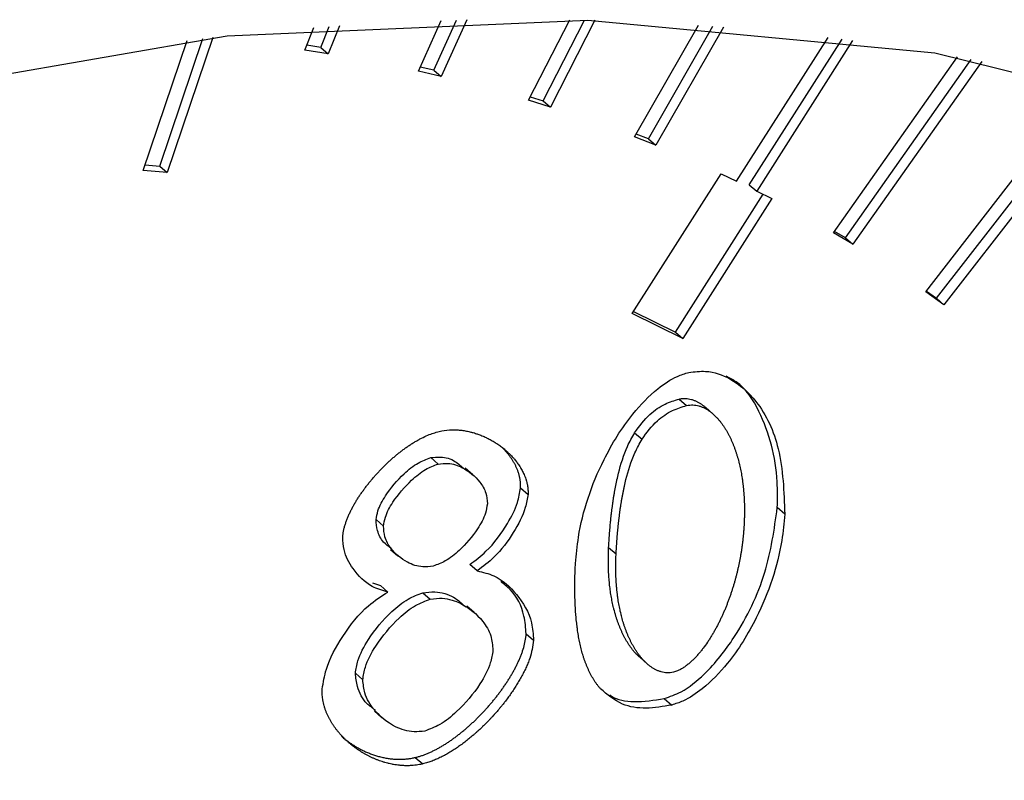
# Model space of a CAD drawing. Extents: x 14.3 to 31.9, y 1.8 to 11.9.
# Drawn here: x 19.3 to 19.3, y 7.2 to 7.2 of the extents above; entities that cross this region are included whole.
import ezdxf

# ---------------------------------------------------------------- set-up
doc = ezdxf.new("R2010")
doc.units = 0
doc.header["$LTSCALE"] = 0.3125
doc.header["$MEASUREMENT"] = 0
doc.linetypes.add('SLD-SOLID', pattern=[0])
doc.layers.get('0').update_dxf_attribs({"linetype": 'CONTINUOUS'})

# ---------------------------------------------------------------- blocks, each defined once
blk = doc.blocks.new('A$C79B72308')
at = {"color": 7, "linetype": 'SLD-SOLID'}
for p, q in [((3.867157, 5.451542), (3.867537, 5.452382)), ((3.867412, 5.451561), (3.867787, 5.452389)), ((3.86796, 5.452393), (3.867535, 5.451454)), ((3.868981, 5.451063), (3.869664, 5.452397)), ((3.869223, 5.451055), (3.869907, 5.452392)), ((3.870083, 5.452388), (3.869346, 5.450949)), ((3.865276, 5.451891), (3.865423, 5.452266)), ((3.865542, 5.451937), (3.865679, 5.452285)), ((3.865849, 5.452297), (3.865665, 5.45183)), ((3.87074, 5.450455), (3.871801, 5.452306)), ((3.870968, 5.450422), (3.872038, 5.452289)), ((3.872215, 5.452276), (3.871091, 5.450316)), ((3.862598, 5.449898), (3.863325, 5.452054)), ((3.862874, 5.44997), (3.863587, 5.452086)), ((3.863753, 5.452105), (3.862997, 5.449864)), ((3.872427, 5.449722), (3.873944, 5.452103)), ((3.87264, 5.449663), (3.874176, 5.452074)), ((3.874352, 5.452051), (3.872763, 5.449557)), ((3.865665, 5.45183), (3.865276, 5.451891)), ((3.865542, 5.451937), (3.865308, 5.451973)), ((3.865542, 5.451937), (3.865665, 5.45183)), ((3.874037, 5.448866), (3.87609, 5.45178)), ((3.874233, 5.448782), (3.876316, 5.451739)), ((3.876491, 5.451706), (3.874356, 5.448676)), ((3.867535, 5.451454), (3.867157, 5.451542)), ((3.867412, 5.451561), (3.867189, 5.451613)), ((3.867412, 5.451561), (3.867535, 5.451454)), ((3.875563, 5.44789), (3.878233, 5.451332)), ((3.875742, 5.447782), (3.878454, 5.451278)), ((3.878626, 5.451235), (3.875865, 5.447675)), ((3.869346, 5.450949), (3.868981, 5.451063)), ((3.869011, 5.451122), (3.869223, 5.451055)), ((3.869223, 5.451055), (3.869346, 5.450949)), ((3.871091, 5.450316), (3.87074, 5.450455)), ((3.870968, 5.450422), (3.870767, 5.450502)), ((3.870968, 5.450422), (3.871091, 5.450316)), ((3.862629, 5.449991), (3.862874, 5.44997)), ((3.862874, 5.44997), (3.862997, 5.449864)), ((3.862997, 5.449864), (3.862598, 5.449898)), ((3.8707, 5.44753), (3.872175, 5.449846)), ((3.872175, 5.449846), (3.872427, 5.449722)), ((3.87264, 5.449663), (3.872763, 5.449557)), ((3.871416, 5.447223), (3.87287, 5.449504)), ((3.873015, 5.449433), (3.871539, 5.447117)), ((3.872763, 5.449557), (3.873015, 5.449433)), ((3.874356, 5.448676), (3.874037, 5.448866)), ((3.874233, 5.448782), (3.874054, 5.448889)), ((3.874233, 5.448782), (3.874356, 5.448676)), ((3.875865, 5.447675), (3.875563, 5.44789)), ((3.875573, 5.447902), (3.875742, 5.447782)), ((3.875742, 5.447782), (3.875865, 5.447675)), ((3.871539, 5.447117), (3.8707, 5.44753)), ((3.870722, 5.447565), (3.871416, 5.447223)), ((3.871416, 5.447223), (3.871539, 5.447117)), ((3.871478, 5.446111), (3.871601, 5.446005)), ((3.872035, 5.445869), (3.871912, 5.445975)), ((3.87074, 5.445555), (3.870863, 5.445448)), ((3.867362, 5.445142), (3.867485, 5.445035)), ((3.868058, 5.444859), (3.867935, 5.444966)), ((3.868851, 5.44464), (3.868974, 5.444533)), ((3.873227, 5.444206), (3.873104, 5.444313)), ((3.866456, 5.444114), (3.866579, 5.444008)), ((3.866696, 5.443621), (3.866819, 5.443515)), ((3.87031, 5.443652), (3.870433, 5.443545)), ((3.868132, 5.443265), (3.868009, 5.443371)), ((3.866397, 5.44307), (3.866529, 5.443021)), ((3.866529, 5.443021), (3.866652, 5.442915)), ((3.867231, 5.442903), (3.867355, 5.442796)), ((3.868083, 5.442575), (3.867959, 5.442682)), ((3.868943, 5.442222), (3.869066, 5.442116)), ((3.87083, 5.441828), (3.870953, 5.441721)), ((3.866114, 5.441569), (3.866237, 5.441462)), ((3.871231, 5.441149), (3.871354, 5.441043)), ((3.866431, 5.440939), (3.866554, 5.440832)), ((3.867107, 5.440174), (3.86723, 5.440067))]:
    blk.add_line(p, q, dxfattribs=at)
at = {"color": 7, "linetype": 'SLD-SOLID', "flags": 128}
blk.add_lwpolyline([(3.852775, 5.351708), (3.84666, 5.350649), (3.840682, 5.350389), (3.834936, 5.350934), (3.82951, 5.352275), (3.824492, 5.35439), (3.81996, 5.357247), (3.815986, 5.360799), (3.812632, 5.364992), (3.809951, 5.369759), (3.807986, 5.375024), (3.806768, 5.380706), (3.806315, 5.386713), (3.806635, 5.392952), (3.807723, 5.399325), (3.809562, 5.405729), (3.812122, 5.412066), (3.815364, 5.418234), (3.819236, 5.424136), (3.823677, 5.429679), (3.828617, 5.434777), (3.833978, 5.439348), (3.839676, 5.44332), (3.845621, 5.446631), (3.851719, 5.449229), (3.857873, 5.451072), (3.863988, 5.452131), (3.869966, 5.452391), (3.875712, 5.451846), (3.881138, 5.450505), (3.886156, 5.44839), (3.890688, 5.445534), (3.894662, 5.441981), (3.898016, 5.437788), (3.900697, 5.433022), (3.902662, 5.427756), (3.903881, 5.422075), (3.904333, 5.416067), (3.904013, 5.409828), (3.902925, 5.403456), (3.901086, 5.397051), (3.898526, 5.390715), (3.895284, 5.384547), (3.891412, 5.378644), (3.886971, 5.373101), (3.882031, 5.368003), (3.87667, 5.363432), (3.870972, 5.35946), (3.865027, 5.356149), (3.858929, 5.353552), (3.852775, 5.351708)], dxfattribs=at)
at = {"color": 7, "linetype": 'SLD-SOLID'}
for points, knots in [([(3.86976, 5.443386), (3.869774, 5.443532), (3.869826, 5.444099), (3.870117, 5.444966), (3.870625, 5.445798), (3.871066, 5.446255), (3.871397, 5.446479), (3.871574, 5.446534), (3.871637, 5.446554)], [0, 0, 0, 0, 0.12254, 0.477149, 0.701112, 0.848012, 0.946133, 1, 1, 1, 1]), ([(3.871637, 5.446554), (3.871732, 5.446565), (3.87198, 5.446593), (3.872386, 5.446444), (3.87284, 5.446037), (3.873189, 5.445266), (3.873214, 5.444577), (3.873227, 5.444206)], [0, 0, 0, 0, 0.081943, 0.214622, 0.404912, 0.680409, 1, 1, 1, 1]), ([(3.873104, 5.444313), (3.873106, 5.444456), (3.873114, 5.445031), (3.872913, 5.44577), (3.872555, 5.446339), (3.872312, 5.446462), (3.872254, 5.446491)], [0, 0, 0, 0, 0.16136, 0.649193, 0.917547, 1, 1, 1, 1]), ([(3.87074, 5.445555), (3.870819, 5.445662), (3.87096, 5.445853), (3.871232, 5.446037), (3.8714, 5.446088), (3.871478, 5.446111)], [0, 0, 0, 0, 0.404839, 0.724835, 1, 1, 1, 1]), ([(3.870863, 5.445448), (3.870942, 5.445555), (3.871083, 5.445747), (3.871355, 5.445931), (3.871523, 5.445981), (3.871601, 5.446005)], [0, 0, 0, 0, 0.404839, 0.724835, 1, 1, 1, 1]), ([(3.871478, 5.446111), (3.871496, 5.446115), (3.871531, 5.446122), (3.871583, 5.446122), (3.871633, 5.446117), (3.871672, 5.446109), (3.871703, 5.446099), (3.871725, 5.446091), (3.871747, 5.446082), (3.871768, 5.446072), (3.871789, 5.446062), (3.871816, 5.446046), (3.871842, 5.446029), (3.871867, 5.446012), (3.871885, 5.445997), (3.871901, 5.445986), (3.871909, 5.445978), (3.871912, 5.445975)], [0, 0, 0, 0, 0.102747, 0.205433, 0.308068, 0.410662, 0.461914, 0.513164, 0.564413, 0.615661, 0.666908, 0.718155, 0.820674, 0.871919, 0.923163, 0.974407, 1, 1, 1, 1]), ([(3.871601, 5.446005), (3.871619, 5.446008), (3.871654, 5.446015), (3.871706, 5.446016), (3.871756, 5.446011), (3.871795, 5.446002), (3.871826, 5.445993), (3.871848, 5.445985), (3.87187, 5.445976), (3.871891, 5.445966), (3.871912, 5.445955), (3.871939, 5.44594), (3.871965, 5.445923), (3.87199, 5.445905), (3.872008, 5.445891), (3.872044, 5.445862), (3.872083, 5.445825), (3.872125, 5.445779), (3.87215, 5.445749), (3.872174, 5.445719), (3.872192, 5.445694), (3.872215, 5.445662), (3.872232, 5.445636), (3.872253, 5.445603), (3.872268, 5.445575), (3.872288, 5.445541), (3.872302, 5.445513), (3.87232, 5.445477), (3.872337, 5.445441), (3.872354, 5.445405), (3.872369, 5.445368), (3.872384, 5.44533), (3.872398, 5.445292), (3.872412, 5.445254), (3.872425, 5.445215), (3.872439, 5.445168), (3.872453, 5.44512), (3.872464, 5.44508), (3.872474, 5.44504), (3.872483, 5.445), (3.872494, 5.44495), (3.872504, 5.444901), (3.872513, 5.444851), (3.87252, 5.444809), (3.872525, 5.444775), (3.872528, 5.44475), (3.872531, 5.444724), (3.872535, 5.444699), (3.872538, 5.444673), (3.87254, 5.444648), (3.872543, 5.444622), (3.872545, 5.444596), (3.872548, 5.44457), (3.87255, 5.444535), (3.872553, 5.444501), (3.872555, 5.444466), (3.872556, 5.44444), (3.872557, 5.444413), (3.872558, 5.444387), (3.872559, 5.44436), (3.872559, 5.444334), (3.87256, 5.444307), (3.87256, 5.444281), (3.87256, 5.444245), (3.872559, 5.44421), (3.872559, 5.444174), (3.872558, 5.444147), (3.872557, 5.44412), (3.872556, 5.444087), (3.872555, 5.444062), (3.872554, 5.444047)], [0, 0, 0, 0, 0.020513, 0.041014, 0.061505, 0.081987, 0.092219, 0.102451, 0.112683, 0.122914, 0.133146, 0.143377, 0.163845, 0.174075, 0.184306, 0.194537, 0.235491, 0.255954, 0.276417, 0.286648, 0.30711, 0.31734, 0.337802, 0.348032, 0.368494, 0.378724, 0.399186, 0.409416, 0.429877, 0.450338, 0.460568, 0.48103, 0.501491, 0.511721, 0.532182, 0.552643, 0.573103, 0.593564, 0.603794, 0.624255, 0.644716, 0.665176, 0.685637, 0.706098, 0.716328, 0.726558, 0.736788, 0.747018, 0.757248, 0.767478, 0.777708, 0.787939, 0.798169, 0.808399, 0.828859, 0.839089, 0.849319, 0.85955, 0.86978, 0.88001, 0.89024, 0.90047, 0.9107, 0.92093, 0.941391, 0.951621, 0.961851, 0.972081, 0.982311, 1, 1, 1, 1]), ([(3.865905, 5.443824), (3.865906, 5.443842), (3.865908, 5.443869), (3.865914, 5.443906), (3.865919, 5.443933), (3.865925, 5.443961), (3.865932, 5.443989), (3.86594, 5.444016), (3.865948, 5.444044), (3.865958, 5.444072), (3.865971, 5.444109), (3.865985, 5.444145), (3.866001, 5.444182), (3.866013, 5.444209), (3.866026, 5.444236), (3.866043, 5.444272), (3.866062, 5.444308), (3.866081, 5.444343), (3.866101, 5.444378), (3.866122, 5.444413), (3.866143, 5.444448), (3.866165, 5.444482), (3.866187, 5.444516), (3.86621, 5.44455), (3.866234, 5.444583), (3.866258, 5.444616), (3.866282, 5.444649), (3.866307, 5.444681), (3.866333, 5.444714), (3.866365, 5.444753), (3.866391, 5.444785), (3.866418, 5.444816), (3.866445, 5.444847), (3.866472, 5.444877), (3.866507, 5.444915), (3.866535, 5.444945), (3.866564, 5.444974), (3.866593, 5.445003), (3.866622, 5.445031), (3.866659, 5.445067), (3.866689, 5.445094), (3.866727, 5.445128), (3.866758, 5.445155), (3.866789, 5.445181), (3.86682, 5.445207), (3.866852, 5.445232), (3.866884, 5.445257), (3.866916, 5.445281), (3.866949, 5.445305), (3.86699, 5.445333), (3.867023, 5.445355), (3.867057, 5.445377), (3.86709, 5.445398), (3.867124, 5.445418), (3.867159, 5.445437), (3.867184, 5.445451), (3.867236, 5.445478), (3.867341, 5.445529), (3.867439, 5.445557), (3.867501, 5.445576)], [0, 0, 0, 0, 0.024121, 0.036173, 0.048225, 0.060276, 0.072327, 0.084379, 0.09643, 0.10848, 0.120531, 0.144638, 0.156688, 0.168739, 0.180789, 0.192839, 0.216943, 0.228993, 0.241043, 0.265146, 0.277196, 0.289246, 0.313348, 0.325398, 0.337448, 0.36155, 0.3736, 0.38565, 0.409751, 0.421801, 0.445902, 0.457952, 0.470002, 0.494103, 0.506153, 0.530254, 0.542304, 0.554353, 0.578455, 0.590504, 0.614606, 0.626656, 0.650757, 0.662807, 0.674857, 0.698958, 0.711008, 0.723058, 0.74716, 0.75921, 0.783313, 0.795363, 0.807413, 0.831516, 0.843566, 0.855616, 0.867667, 0.915909, 1, 1, 1, 1]), ([(3.867501, 5.445576), (3.867558, 5.445586), (3.867644, 5.445602), (3.86774, 5.445603), (3.867788, 5.445602), (3.867822, 5.4456), (3.867855, 5.445597), (3.867888, 5.445593), (3.867921, 5.445588), (3.867953, 5.445582), (3.867992, 5.445574), (3.868023, 5.445567), (3.868054, 5.445559), (3.868085, 5.44555), (3.868116, 5.44554), (3.868146, 5.44553), (3.868176, 5.445519), (3.868211, 5.445505), (3.868246, 5.44549), (3.868274, 5.445477), (3.868303, 5.445463), (3.868331, 5.445449), (3.868363, 5.445431), (3.868396, 5.445413), (3.868422, 5.445397), (3.868449, 5.44538), (3.868474, 5.445363), (3.868505, 5.445341), (3.86853, 5.445323), (3.868554, 5.445304), (3.868578, 5.445285), (3.868606, 5.445261), (3.868629, 5.44524), (3.868652, 5.445219), (3.868674, 5.445198), (3.8687, 5.445171), (3.868721, 5.445148), (3.868741, 5.445125), (3.868761, 5.445101), (3.868781, 5.445077), (3.868799, 5.445052), (3.868817, 5.445026), (3.868835, 5.445), (3.868851, 5.444973), (3.868867, 5.444946), (3.868885, 5.444912), (3.868902, 5.444878), (3.868915, 5.444848), (3.868927, 5.444818), (3.868936, 5.444793), (3.868946, 5.444762), (3.868953, 5.444736), (3.868959, 5.44471), (3.868964, 5.444684), (3.868969, 5.444657), (3.868972, 5.444629), (3.868974, 5.444603), (3.868975, 5.444571), (3.868974, 5.444546), (3.868974, 5.444533)], [0, 0, 0, 0, 0.07681, 0.11509, 0.13422, 0.143784, 0.162914, 0.182043, 0.191607, 0.210736, 0.229865, 0.248994, 0.258558, 0.277686, 0.296815, 0.306379, 0.325507, 0.344636, 0.363764, 0.382892, 0.392456, 0.411585, 0.430713, 0.449841, 0.468969, 0.478533, 0.497661, 0.516789, 0.535918, 0.545481, 0.56461, 0.583738, 0.602866, 0.61243, 0.631558, 0.650687, 0.669815, 0.679379, 0.698508, 0.717636, 0.7272, 0.746329, 0.765458, 0.775022, 0.794151, 0.813281, 0.832411, 0.851541, 0.861105, 0.880236, 0.8898, 0.908932, 0.918496, 0.928061, 0.947195, 0.956759, 0.966324, 0.983134, 1, 1, 1, 1]), ([(3.87031, 5.443652), (3.870311, 5.44367), (3.870313, 5.443706), (3.870316, 5.44376), (3.870319, 5.443805), (3.870322, 5.443841), (3.870324, 5.443877), (3.870327, 5.443913), (3.870331, 5.443959), (3.870334, 5.443995), (3.870338, 5.44404), (3.870341, 5.444077), (3.870345, 5.444113), (3.870349, 5.44415), (3.870353, 5.444186), (3.870357, 5.444222), (3.870364, 5.444277), (3.870372, 5.444341), (3.870382, 5.444414), (3.870389, 5.44446), (3.870395, 5.444497), (3.8704, 5.444525), (3.870404, 5.444552), (3.870411, 5.444589), (3.870418, 5.444626), (3.870425, 5.444663), (3.87043, 5.44469), (3.870436, 5.444718), (3.870442, 5.444746), (3.870454, 5.444801), (3.8705, 5.444995), (3.870578, 5.445263), (3.870699, 5.44548), (3.87074, 5.445555)], [0, 0, 0, 0, 0.0287611, 0.0575223, 0.0862835, 0.100664, 0.1150446, 0.1438057, 0.1581863, 0.1869475, 0.201328, 0.2300893, 0.2444698, 0.2588504, 0.2876116, 0.3019922, 0.3163727, 0.3738971, 0.4026584, 0.4314199, 0.4458004, 0.460181, 0.4745616, 0.4889422, 0.5177038, 0.5320844, 0.546465, 0.5608456, 0.5752262, 0.5896068, 0.647136, 0.8781261, 1, 1, 1, 1]), ([(3.870433, 5.443545), (3.870434, 5.443563), (3.870436, 5.443599), (3.870439, 5.443653), (3.870442, 5.443698), (3.870445, 5.443734), (3.870447, 5.443771), (3.87045, 5.443807), (3.870454, 5.443852), (3.870457, 5.443888), (3.870461, 5.443934), (3.870464, 5.44397), (3.870468, 5.444007), (3.870472, 5.444043), (3.870476, 5.444079), (3.87048, 5.444116), (3.870487, 5.444171), (3.870495, 5.444235), (3.870505, 5.444308), (3.870512, 5.444354), (3.870518, 5.444391), (3.870523, 5.444418), (3.870527, 5.444446), (3.870534, 5.444482), (3.870541, 5.444519), (3.870548, 5.444556), (3.870553, 5.444584), (3.870559, 5.444611), (3.870565, 5.444639), (3.870577, 5.444694), (3.870623, 5.444889), (3.870701, 5.445156), (3.870822, 5.445373), (3.870863, 5.445448)], [0, 0, 0, 0, 0.0287611, 0.0575223, 0.0862835, 0.100664, 0.1150446, 0.1438057, 0.1581863, 0.1869475, 0.201328, 0.2300893, 0.2444698, 0.2588504, 0.2876116, 0.3019922, 0.3163727, 0.3738971, 0.4026584, 0.4314199, 0.4458004, 0.460181, 0.4745616, 0.4889422, 0.5177038, 0.5320844, 0.546465, 0.5608456, 0.5752262, 0.5896068, 0.647136, 0.8781261, 1, 1, 1, 1]), ([(3.868851, 5.44464), (3.868851, 5.444658), (3.868852, 5.444685), (3.86885, 5.44472), (3.868848, 5.444746), (3.868844, 5.444771), (3.86884, 5.444796), (3.868835, 5.444821), (3.868829, 5.444845), (3.868823, 5.444869), (3.868813, 5.4449), (3.868802, 5.444931), (3.86879, 5.444961), (3.86878, 5.444983), (3.868766, 5.445012), (3.868748, 5.445047), (3.868728, 5.445081), (3.868707, 5.445114), (3.86869, 5.44514), (3.868671, 5.445165), (3.868653, 5.44519), (3.868633, 5.445214), (3.868608, 5.445243), (3.868587, 5.445266), (3.868566, 5.445289), (3.868552, 5.445303), (3.868542, 5.445312), (3.868539, 5.445316)], [0, 0, 0, 0, 0.063175, 0.094739, 0.126303, 0.157866, 0.189428, 0.22099, 0.252551, 0.284113, 0.315674, 0.378809, 0.41037, 0.44193, 0.473489, 0.536618, 0.599745, 0.631304, 0.694429, 0.725988, 0.757547, 0.820671, 0.852229, 0.915352, 0.946911, 0.978469, 1, 1, 1, 1]), ([(3.866456, 5.444114), (3.866465, 5.444163), (3.866487, 5.444297), (3.86664, 5.44457), (3.86687, 5.44484), (3.867136, 5.445057), (3.867292, 5.445116), (3.867362, 5.445142)], [0, 0, 0, 0, 0.110905, 0.30472, 0.631889, 0.834734, 1, 1, 1, 1]), ([(3.866579, 5.444008), (3.866588, 5.444056), (3.86661, 5.444191), (3.866763, 5.444463), (3.866993, 5.444733), (3.867259, 5.444951), (3.867415, 5.445009), (3.867485, 5.445035)], [0, 0, 0, 0, 0.110905, 0.30472, 0.631889, 0.834734, 1, 1, 1, 1]), ([(3.867362, 5.445142), (3.867416, 5.445148), (3.867563, 5.445164), (3.867764, 5.4451), (3.867872, 5.444997), (3.867922, 5.44495)], [0, 0, 0, 0, 0.240935, 0.653653, 1, 1, 1, 1]), ([(3.867485, 5.445035), (3.86754, 5.445042), (3.867687, 5.445059), (3.867937, 5.444966), (3.868149, 5.444792), (3.868284, 5.444575), (3.868296, 5.444439), (3.868301, 5.444378)], [0, 0, 0, 0, 0.126716, 0.343777, 0.677199, 0.857158, 1, 1, 1, 1]), ([(3.868009, 5.443371), (3.868101, 5.44344), (3.868348, 5.443625), (3.868611, 5.443993), (3.868803, 5.444359), (3.868837, 5.444559), (3.868851, 5.44464)], [0, 0, 0, 0, 0.219281, 0.584265, 0.831471, 1, 1, 1, 1]), ([(3.868974, 5.444533), (3.868962, 5.444461), (3.868927, 5.444246), (3.868732, 5.443884), (3.868462, 5.443513), (3.868229, 5.443338), (3.868132, 5.443265)], [0, 0, 0, 0, 0.151525, 0.446534, 0.769568, 1, 1, 1, 1]), ([(3.868301, 5.444378), (3.868292, 5.444326), (3.868269, 5.444185), (3.868114, 5.443907), (3.867884, 5.443637), (3.867623, 5.443425), (3.867471, 5.443369), (3.867403, 5.443344)], [0, 0, 0, 0, 0.117921, 0.319837, 0.642239, 0.84058, 1, 1, 1, 1]), ([(3.871231, 5.441149), (3.871325, 5.441182), (3.87156, 5.441265), (3.871979, 5.441608), (3.872495, 5.442264), (3.872952, 5.443228), (3.873054, 5.443952), (3.873104, 5.444313)], [0, 0, 0, 0, 0.080432, 0.201877, 0.397342, 0.699952, 1, 1, 1, 1]), ([(3.873227, 5.444206), (3.873214, 5.44406), (3.873161, 5.443494), (3.87287, 5.442628), (3.872362, 5.441797), (3.871922, 5.441341), (3.871593, 5.441118), (3.871417, 5.441063), (3.871354, 5.441043)], [0, 0, 0, 0, 0.122806, 0.477154, 0.702329, 0.84876, 0.946262, 1, 1, 1, 1]), ([(3.866709, 5.443637), (3.866664, 5.443669), (3.866562, 5.443743), (3.866473, 5.443913), (3.866461, 5.444053), (3.866456, 5.444114)], [0, 0, 0, 0, 0.309524, 0.697003, 1, 1, 1, 1]), ([(3.872554, 5.444047), (3.872553, 5.444029), (3.872552, 5.444002), (3.872549, 5.443966), (3.872547, 5.443939), (3.872545, 5.443911), (3.872543, 5.443884), (3.872539, 5.443848), (3.872536, 5.443811), (3.872532, 5.443775), (3.872529, 5.443748), (3.872525, 5.44372), (3.872522, 5.443693), (3.872518, 5.443665), (3.872514, 5.443638), (3.87251, 5.44361), (3.872506, 5.443583), (3.872501, 5.443555), (3.872496, 5.443528), (3.872492, 5.4435), (3.872487, 5.443473), (3.872481, 5.443445), (3.872476, 5.443417), (3.87247, 5.44339), (3.872465, 5.443362), (3.872459, 5.443334), (3.87245, 5.443297), (3.87244, 5.443251), (3.872426, 5.443196), (3.872412, 5.44314), (3.872396, 5.443085), (3.87238, 5.443029), (3.872363, 5.442974), (3.872345, 5.442919), (3.87233, 5.442873), (3.872314, 5.442826), (3.872297, 5.442781), (3.872276, 5.442725), (3.872258, 5.44268), (3.87224, 5.442634), (3.87222, 5.442588), (3.8722, 5.442543), (3.872179, 5.442498), (3.872158, 5.442453), (3.872136, 5.442408), (3.872113, 5.442363), (3.872094, 5.442328), (3.87207, 5.442283), (3.87205, 5.442248), (3.872029, 5.442213), (3.872008, 5.442179), (3.871987, 5.442144), (3.871965, 5.44211), (3.871931, 5.442059), (3.871889, 5.442001), (3.871845, 5.441944), (3.871819, 5.441913), (3.871799, 5.441889), (3.871779, 5.441866), (3.871758, 5.441843), (3.871737, 5.441821), (3.871716, 5.441799), (3.871694, 5.441778), (3.871671, 5.441757), (3.871648, 5.441737), (3.871617, 5.441711), (3.871577, 5.44168), (3.871527, 5.441647), (3.871484, 5.441623), (3.871435, 5.441602), (3.871404, 5.441593), (3.871382, 5.441586)], [0, 0, 0, 0, 0.020514, 0.03077, 0.041027, 0.051284, 0.061541, 0.071797, 0.092311, 0.102568, 0.112824, 0.123081, 0.133338, 0.143595, 0.153851, 0.164108, 0.174365, 0.184621, 0.194878, 0.205135, 0.215392, 0.225648, 0.235905, 0.246162, 0.256418, 0.266675, 0.276932, 0.297446, 0.31796, 0.338474, 0.358988, 0.379502, 0.400016, 0.42053, 0.441044, 0.4513, 0.471815, 0.492329, 0.512843, 0.5231, 0.543614, 0.564128, 0.574385, 0.5949, 0.615414, 0.625671, 0.646186, 0.656443, 0.676958, 0.687215, 0.697472, 0.717987, 0.728244, 0.738501, 0.779552, 0.800069, 0.810326, 0.820584, 0.830841, 0.841098, 0.851356, 0.861614, 0.871871, 0.882129, 0.892388, 0.902646, 0.923176, 0.943712, 0.964256, 0.974518, 1, 1, 1, 1]), ([(3.867403, 5.443344), (3.867344, 5.443337), (3.867189, 5.443319), (3.866936, 5.443411), (3.866725, 5.443586), (3.866595, 5.443805), (3.866584, 5.443946), (3.866579, 5.444008)], [0, 0, 0, 0, 0.13559, 0.35766, 0.672101, 0.85611, 1, 1, 1, 1]), ([(3.866652, 5.442915), (3.866562, 5.44294), (3.866327, 5.443008), (3.866083, 5.443265), (3.865921, 5.443556), (3.865909, 5.443754), (3.865905, 5.443824)], [0, 0, 0, 0, 0.218435, 0.574072, 0.849069, 1, 1, 1, 1]), ([(3.87083, 5.441828), (3.870809, 5.441847), (3.870776, 5.441877), (3.870737, 5.441921), (3.870712, 5.441951), (3.870688, 5.441981), (3.87067, 5.442006), (3.870652, 5.442032), (3.870635, 5.442058), (3.870618, 5.442085), (3.870598, 5.442118), (3.870579, 5.442153), (3.87056, 5.442188), (3.870543, 5.442223), (3.870529, 5.442252), (3.870513, 5.442289), (3.870497, 5.442326), (3.870479, 5.442371), (3.870465, 5.442409), (3.870451, 5.442447), (3.870439, 5.442486), (3.870424, 5.442533), (3.87041, 5.442581), (3.8704, 5.442621), (3.87039, 5.442661), (3.87038, 5.442702), (3.87037, 5.442751), (3.87036, 5.442801), (3.870351, 5.44285), (3.870343, 5.442901), (3.870336, 5.442952), (3.870329, 5.443003), (3.870324, 5.443054), (3.870319, 5.443105), (3.870314, 5.443157), (3.870311, 5.44321), (3.870308, 5.443262), (3.870306, 5.443315), (3.870305, 5.443368), (3.870305, 5.443422), (3.870305, 5.443478), (3.870306, 5.443555), (3.870309, 5.443613), (3.87031, 5.443652)], [0, 0, 0, 0, 0.047118, 0.072663, 0.098208, 0.110979, 0.136523, 0.149294, 0.162065, 0.187609, 0.20038, 0.225923, 0.251466, 0.264237, 0.28978, 0.302551, 0.328094, 0.353636, 0.379179, 0.39195, 0.417492, 0.443035, 0.468577, 0.49412, 0.50689, 0.532433, 0.557975, 0.583517, 0.609059, 0.634601, 0.660144, 0.685686, 0.711228, 0.73677, 0.762312, 0.787854, 0.813396, 0.838938, 0.86448, 0.890022, 0.917503, 0.944985, 1, 1, 1, 1]), ([(3.871382, 5.441586), (3.871365, 5.441583), (3.871329, 5.441576), (3.871277, 5.441575), (3.871228, 5.441581), (3.871188, 5.44159), (3.871158, 5.441599), (3.871135, 5.441607), (3.871114, 5.441616), (3.871092, 5.441626), (3.871072, 5.441637), (3.871052, 5.441649), (3.871025, 5.441665), (3.871, 5.441683), (3.870976, 5.441702), (3.87094, 5.441731), (3.870901, 5.441769), (3.87086, 5.441814), (3.870835, 5.441844), (3.870811, 5.441875), (3.870793, 5.4419), (3.870775, 5.441925), (3.870758, 5.441951), (3.870741, 5.441978), (3.870721, 5.442012), (3.870702, 5.442046), (3.870683, 5.442081), (3.870666, 5.442117), (3.870652, 5.442146), (3.870636, 5.442182), (3.87062, 5.442219), (3.870602, 5.442264), (3.870588, 5.442302), (3.870574, 5.442341), (3.870562, 5.44238), (3.870547, 5.442427), (3.870533, 5.442474), (3.870523, 5.442514), (3.870513, 5.442555), (3.870503, 5.442595), (3.870493, 5.442644), (3.870483, 5.442694), (3.870474, 5.442744), (3.870467, 5.442786), (3.870462, 5.44282), (3.870459, 5.442845), (3.870456, 5.44287), (3.870452, 5.442896), (3.870449, 5.442922), (3.870447, 5.442947), (3.870444, 5.442973), (3.870442, 5.442999), (3.87044, 5.443025), (3.870438, 5.443051), (3.870435, 5.443086), (3.870433, 5.44312), (3.870431, 5.443155), (3.87043, 5.443182), (3.870429, 5.443208), (3.870429, 5.443235), (3.870428, 5.443261), (3.870428, 5.443288), (3.870428, 5.443314), (3.870428, 5.443341), (3.870428, 5.443376), (3.870428, 5.443412), (3.870429, 5.443448), (3.87043, 5.443475), (3.870431, 5.443507), (3.870433, 5.443531), (3.870433, 5.443545)], [0, 0, 0, 0, 0.020539, 0.041066, 0.061581, 0.082089, 0.092333, 0.102577, 0.112821, 0.123065, 0.133308, 0.143552, 0.153795, 0.174286, 0.184529, 0.194772, 0.235775, 0.256263, 0.27675, 0.286992, 0.307479, 0.317722, 0.327964, 0.34845, 0.358693, 0.379179, 0.399665, 0.409907, 0.430393, 0.440635, 0.461121, 0.481606, 0.502092, 0.512334, 0.53282, 0.553305, 0.57379, 0.594276, 0.604518, 0.625003, 0.645488, 0.665973, 0.686459, 0.706944, 0.717186, 0.727428, 0.737671, 0.747913, 0.758155, 0.768398, 0.77864, 0.788882, 0.799124, 0.809367, 0.819609, 0.840094, 0.850336, 0.860579, 0.870821, 0.881063, 0.891306, 0.901548, 0.91179, 0.922033, 0.932275, 0.95276, 0.963002, 0.973244, 0.983487, 1, 1, 1, 1]), ([(3.870175, 5.441313), (3.870164, 5.441324), (3.870149, 5.441342), (3.87013, 5.441366), (3.870116, 5.441385), (3.870102, 5.441403), (3.870089, 5.441423), (3.870076, 5.441442), (3.870063, 5.441462), (3.870051, 5.441482), (3.870039, 5.441502), (3.870027, 5.441523), (3.870016, 5.441544), (3.870005, 5.441565), (3.869994, 5.441586), (3.869983, 5.441607), (3.86997, 5.441636), (3.869957, 5.441666), (3.869945, 5.441696), (3.869936, 5.441718), (3.869927, 5.441741), (3.869919, 5.441764), (3.869908, 5.441794), (3.869898, 5.441825), (3.86988, 5.44188), (3.86986, 5.441952), (3.869841, 5.442033), (3.869828, 5.44209), (3.86982, 5.442131), (3.869814, 5.442164), (3.869808, 5.442198), (3.869803, 5.442231), (3.869797, 5.442265), (3.869793, 5.442299), (3.869788, 5.442333), (3.869784, 5.442367), (3.869779, 5.442409), (3.869775, 5.442444), (3.869771, 5.442487), (3.869768, 5.442521), (3.869764, 5.442564), (3.869762, 5.442599), (3.869759, 5.442643), (3.869757, 5.442677), (3.869755, 5.442721), (3.869754, 5.442756), (3.869752, 5.4428), (3.869751, 5.442835), (3.86975, 5.44288), (3.86975, 5.442924), (3.86975, 5.442968), (3.86975, 5.443013), (3.86975, 5.443048), (3.86975, 5.443093), (3.869751, 5.443137), (3.869752, 5.443191), (3.869754, 5.443236), (3.869755, 5.443282), (3.869757, 5.443329), (3.869759, 5.443367), (3.86976, 5.443386)], [0, 0, 0, 0, 0.023466, 0.035198, 0.046929, 0.058661, 0.070393, 0.082124, 0.093856, 0.105587, 0.117319, 0.129051, 0.140782, 0.152514, 0.164245, 0.175977, 0.187708, 0.211173, 0.222904, 0.234636, 0.246367, 0.258099, 0.26983, 0.293294, 0.305025, 0.351959, 0.398891, 0.422354, 0.434085, 0.457549, 0.46928, 0.481011, 0.504475, 0.516206, 0.527937, 0.5514, 0.563132, 0.586595, 0.598326, 0.621789, 0.63352, 0.656983, 0.668715, 0.692178, 0.703909, 0.727372, 0.739103, 0.762566, 0.774297, 0.79776, 0.821223, 0.832954, 0.856417, 0.868148, 0.891611, 0.915074, 0.938537, 0.950268, 0.975133, 1, 1, 1, 1]), ([(3.868132, 5.443265), (3.868227, 5.443243), (3.868488, 5.443181), (3.868804, 5.44288), (3.869038, 5.442508), (3.869059, 5.442214), (3.869066, 5.442116)], [0, 0, 0, 0, 0.179402, 0.49456, 0.831906, 1, 1, 1, 1]), ([(3.868943, 5.442222), (3.868935, 5.442322), (3.868913, 5.442602), (3.868757, 5.442908), (3.868575, 5.443047), (3.868521, 5.443089)], [0, 0, 0, 0, 0.278882, 0.783752, 1, 1, 1, 1]), ([(3.865564, 5.441307), (3.865582, 5.441417), (3.865631, 5.441714), (3.865899, 5.442198), (3.86625, 5.442656), (3.866542, 5.442844), (3.866652, 5.442915)], [0, 0, 0, 0, 0.177553, 0.481901, 0.805165, 1, 1, 1, 1]), ([(3.866114, 5.441569), (3.866125, 5.441638), (3.866155, 5.441827), (3.866354, 5.442193), (3.866644, 5.44254), (3.866966, 5.442804), (3.867149, 5.442872), (3.867231, 5.442903)], [0, 0, 0, 0, 0.123627, 0.337592, 0.661936, 0.84807, 1, 1, 1, 1]), ([(3.867231, 5.442903), (3.867299, 5.442911), (3.867483, 5.442932), (3.86774, 5.442853), (3.867879, 5.442723), (3.867943, 5.442662)], [0, 0, 0, 0, 0.2365274, 0.6467606, 1, 1, 1, 1]), ([(3.866237, 5.441462), (3.866248, 5.441532), (3.866278, 5.441721), (3.866477, 5.442086), (3.866767, 5.442434), (3.867089, 5.442698), (3.867272, 5.442766), (3.867355, 5.442796)], [0, 0, 0, 0, 0.123627, 0.337592, 0.661936, 0.84807, 1, 1, 1, 1]), ([(3.867355, 5.442796), (3.867422, 5.442805), (3.867607, 5.442827), (3.867923, 5.442715), (3.868193, 5.442495), (3.86837, 5.442215), (3.868385, 5.442031), (3.868393, 5.441948)], [0, 0, 0, 0, 0.123162, 0.336774, 0.661109, 0.847432, 1, 1, 1, 1]), ([(3.867107, 5.440174), (3.867125, 5.440178), (3.867161, 5.440187), (3.867205, 5.440201), (3.867249, 5.440217), (3.867285, 5.44023), (3.86732, 5.440245), (3.867355, 5.44026), (3.86739, 5.440277), (3.867434, 5.440298), (3.867468, 5.440316), (3.867511, 5.44034), (3.867554, 5.440365), (3.867596, 5.440391), (3.867638, 5.440418), (3.867671, 5.44044), (3.867712, 5.440469), (3.867745, 5.440492), (3.867785, 5.440522), (3.867825, 5.440553), (3.867865, 5.440584), (3.867904, 5.440616), (3.867935, 5.440642), (3.867974, 5.440676), (3.868012, 5.440709), (3.868049, 5.440744), (3.868087, 5.440779), (3.868123, 5.440815), (3.868159, 5.440851), (3.868195, 5.440887), (3.868231, 5.440924), (3.868265, 5.440962), (3.8683, 5.441), (3.868327, 5.441031), (3.86836, 5.44107), (3.868393, 5.441109), (3.868426, 5.441149), (3.868457, 5.441189), (3.868489, 5.44123), (3.868519, 5.441271), (3.868549, 5.441312), (3.868573, 5.441345), (3.868601, 5.441388), (3.868624, 5.441422), (3.868651, 5.441464), (3.868673, 5.441499), (3.868699, 5.441542), (3.868719, 5.441577), (3.868744, 5.441621), (3.868763, 5.441657), (3.868786, 5.441702), (3.868803, 5.441738), (3.868824, 5.441783), (3.86884, 5.441819), (3.868854, 5.441856), (3.868869, 5.441892), (3.868905, 5.441994), (3.868934, 5.442109), (3.868942, 5.442202), (3.868943, 5.442222)], [0, 0, 0, 0, 0.020778, 0.041556, 0.051942, 0.072719, 0.083105, 0.093491, 0.114267, 0.124653, 0.145428, 0.155814, 0.176588, 0.197362, 0.207748, 0.228521, 0.238907, 0.259681, 0.270066, 0.29084, 0.311612, 0.321998, 0.342771, 0.353157, 0.37393, 0.394702, 0.405088, 0.425861, 0.446633, 0.457019, 0.477792, 0.498564, 0.50895, 0.529722, 0.540108, 0.560881, 0.581653, 0.592039, 0.612812, 0.633584, 0.64397, 0.664743, 0.675129, 0.695902, 0.706288, 0.727061, 0.737447, 0.75822, 0.768606, 0.78938, 0.799766, 0.82054, 0.830926, 0.851701, 0.862088, 0.872474, 0.89325, 0.9768, 1, 1, 1, 1]), ([(3.869066, 5.442116), (3.869051, 5.442015), (3.869034, 5.441901), (3.868988, 5.441775), (3.868972, 5.441736), (3.868956, 5.441697), (3.868939, 5.441659), (3.868921, 5.44162), (3.868902, 5.441582), (3.868882, 5.441544), (3.868862, 5.441506), (3.868841, 5.441468), (3.868819, 5.441431), (3.868797, 5.441394), (3.868774, 5.441357), (3.868751, 5.441321), (3.868719, 5.441273), (3.868686, 5.441225), (3.868652, 5.441178), (3.868626, 5.441143), (3.8686, 5.441108), (3.868573, 5.441073), (3.868546, 5.441039), (3.868518, 5.441005), (3.868481, 5.44096), (3.868443, 5.440916), (3.868404, 5.440873), (3.868375, 5.440841), (3.868345, 5.440809), (3.868315, 5.440777), (3.868274, 5.440735), (3.868233, 5.440695), (3.868191, 5.440654), (3.868159, 5.440625), (3.868127, 5.440596), (3.868094, 5.440567), (3.868061, 5.440538), (3.868017, 5.440501), (3.867972, 5.440465), (3.867927, 5.44043), (3.867893, 5.440404), (3.867858, 5.440378), (3.867823, 5.440354), (3.867788, 5.440329), (3.867753, 5.440306), (3.867717, 5.440283), (3.867681, 5.440261), (3.867645, 5.44024), (3.867596, 5.440212), (3.867547, 5.440186), (3.867497, 5.440162), (3.86746, 5.440145), (3.867422, 5.44013), (3.867385, 5.440115), (3.867347, 5.440101), (3.867309, 5.440088), (3.86727, 5.440077), (3.867244, 5.44007), (3.86723, 5.440067)], [0, 0, 0, 0, 0.113051, 0.127815, 0.142578, 0.157341, 0.172103, 0.186866, 0.201629, 0.216391, 0.231153, 0.245916, 0.260678, 0.27544, 0.290202, 0.304964, 0.319727, 0.349254, 0.364016, 0.378778, 0.39354, 0.408302, 0.423064, 0.437826, 0.452588, 0.482114, 0.496876, 0.511638, 0.5264, 0.541162, 0.555924, 0.58545, 0.600212, 0.614974, 0.629736, 0.644498, 0.65926, 0.674022, 0.703549, 0.718311, 0.733073, 0.747835, 0.762598, 0.77736, 0.792122, 0.806884, 0.821647, 0.836409, 0.851172, 0.880704, 0.895467, 0.91023, 0.924993, 0.939756, 0.95452, 0.969283, 0.984631, 1, 1, 1, 1]), ([(3.868393, 5.441948), (3.868381, 5.441879), (3.868351, 5.44169), (3.868153, 5.441326), (3.867861, 5.440979), (3.867535, 5.440713), (3.867347, 5.440643), (3.867262, 5.440611)], [0, 0, 0, 0, 0.123503, 0.334646, 0.654264, 0.844645, 1, 1, 1, 1]), ([(3.866446, 5.440957), (3.866397, 5.440992), (3.866262, 5.441087), (3.866142, 5.441303), (3.866122, 5.441494), (3.866114, 5.441569)], [0, 0, 0, 0, 0.2585531, 0.7113752, 1, 1, 1, 1]), ([(3.867262, 5.440611), (3.867203, 5.440605), (3.867027, 5.440585), (3.866723, 5.440689), (3.866444, 5.440912), (3.866264, 5.441195), (3.866244, 5.441387), (3.866237, 5.441462)], [0, 0, 0, 0, 0.109849, 0.323668, 0.638355, 0.859222, 1, 1, 1, 1]), ([(3.86723, 5.440067), (3.867213, 5.440063), (3.867177, 5.440055), (3.867133, 5.440049), (3.867089, 5.440043), (3.867055, 5.44004), (3.86702, 5.440038), (3.866986, 5.440037), (3.866952, 5.440037), (3.866909, 5.440039), (3.866876, 5.440041), (3.866834, 5.440045), (3.866793, 5.44005), (3.866753, 5.440056), (3.866713, 5.440064), (3.866681, 5.440071), (3.866642, 5.44008), (3.866611, 5.440089), (3.866573, 5.4401), (3.866535, 5.440113), (3.866497, 5.440126), (3.866461, 5.44014), (3.866432, 5.440152), (3.866396, 5.440168), (3.86636, 5.440185), (3.866326, 5.440202), (3.866291, 5.44022), (3.866257, 5.440239), (3.866224, 5.440259), (3.866191, 5.44028), (3.866159, 5.440301), (3.866128, 5.440323), (3.866096, 5.440346), (3.866066, 5.440369), (3.866036, 5.440393), (3.866007, 5.440418), (3.865984, 5.440439), (3.865955, 5.440465), (3.865928, 5.440491), (3.865901, 5.440519), (3.865874, 5.440547), (3.865854, 5.44057), (3.865829, 5.4406), (3.865805, 5.44063), (3.865781, 5.440661), (3.865759, 5.440692), (3.865741, 5.440718), (3.86572, 5.440751), (3.865704, 5.440778), (3.865685, 5.440813), (3.86567, 5.440841), (3.865653, 5.440877), (3.86564, 5.440906), (3.865628, 5.440936), (3.865616, 5.440966), (3.865606, 5.440997), (3.865589, 5.441053), (3.865566, 5.441149), (3.865565, 5.441246), (3.865564, 5.441307)], [0, 0, 0, 0, 0.020644, 0.041287, 0.051606, 0.072248, 0.082567, 0.092886, 0.113527, 0.123846, 0.144486, 0.154805, 0.175445, 0.196085, 0.206403, 0.227042, 0.237361, 0.258, 0.268319, 0.288957, 0.309596, 0.319914, 0.340553, 0.350871, 0.37151, 0.392148, 0.402466, 0.423104, 0.443743, 0.454061, 0.474699, 0.495337, 0.505656, 0.526294, 0.546932, 0.55725, 0.577889, 0.588207, 0.608845, 0.629484, 0.639802, 0.66044, 0.670759, 0.691398, 0.712036, 0.722355, 0.742994, 0.753312, 0.773951, 0.78427, 0.80491, 0.815228, 0.835868, 0.846187, 0.856506, 0.877147, 0.887466, 0.928786, 1, 1, 1, 1]), ([(3.871354, 5.441043), (3.871212, 5.441018), (3.870927, 5.440967), (3.870497, 5.441036), (3.870288, 5.441215), (3.870175, 5.441313)], [0, 0, 0, 0, 0.312506, 0.626502, 1, 1, 1, 1]), ([(3.870328, 5.441212), (3.870335, 5.441206), (3.870441, 5.441124), (3.870754, 5.441076), (3.871063, 5.441124), (3.871231, 5.441149)], [0, 0, 0, 0, 0.033249, 0.476152, 1, 1, 1, 1]), ([(3.865884, 5.440525), (3.865891, 5.440518), (3.865907, 5.440505), (3.865932, 5.440484), (3.865959, 5.440463), (3.865986, 5.440443), (3.866014, 5.440423), (3.866042, 5.440403), (3.866071, 5.440385), (3.8661, 5.440366), (3.866139, 5.440343), (3.86618, 5.440321), (3.866221, 5.4403), (3.866252, 5.440284), (3.866283, 5.44027), (3.866315, 5.440256), (3.866347, 5.440243), (3.86638, 5.44023), (3.866413, 5.440219), (3.866447, 5.440208), (3.866481, 5.440197), (3.866515, 5.440188), (3.866561, 5.440176), (3.866608, 5.440167), (3.866656, 5.440159), (3.866692, 5.440153), (3.866729, 5.440149), (3.866766, 5.440146), (3.866803, 5.440144), (3.866841, 5.440144), (3.866879, 5.440144), (3.866917, 5.440146), (3.866956, 5.440149), (3.866988, 5.440152), (3.86702, 5.440157), (3.867058, 5.440163), (3.867089, 5.44017), (3.867107, 5.440174)], [0, 0, 0, 0, 0.023081, 0.050303, 0.077526, 0.104748, 0.13197, 0.159192, 0.186414, 0.213637, 0.240859, 0.295309, 0.322531, 0.349753, 0.376976, 0.404198, 0.43142, 0.458643, 0.485865, 0.513088, 0.540311, 0.567533, 0.594756, 0.649212, 0.676435, 0.703658, 0.730882, 0.758105, 0.785329, 0.812553, 0.839777, 0.867002, 0.894227, 0.921452, 0.935063, 0.962289, 1, 1, 1, 1])]:
    blk.add_open_spline(points, degree=3, knots=knots, dxfattribs=at)

msp = doc.modelspace()

# ---------------------------------------------------------------- block references
msp.add_blockref('A$C79B72308', (15.430345, 1.75305))

doc.saveas('drawing.dxf')
